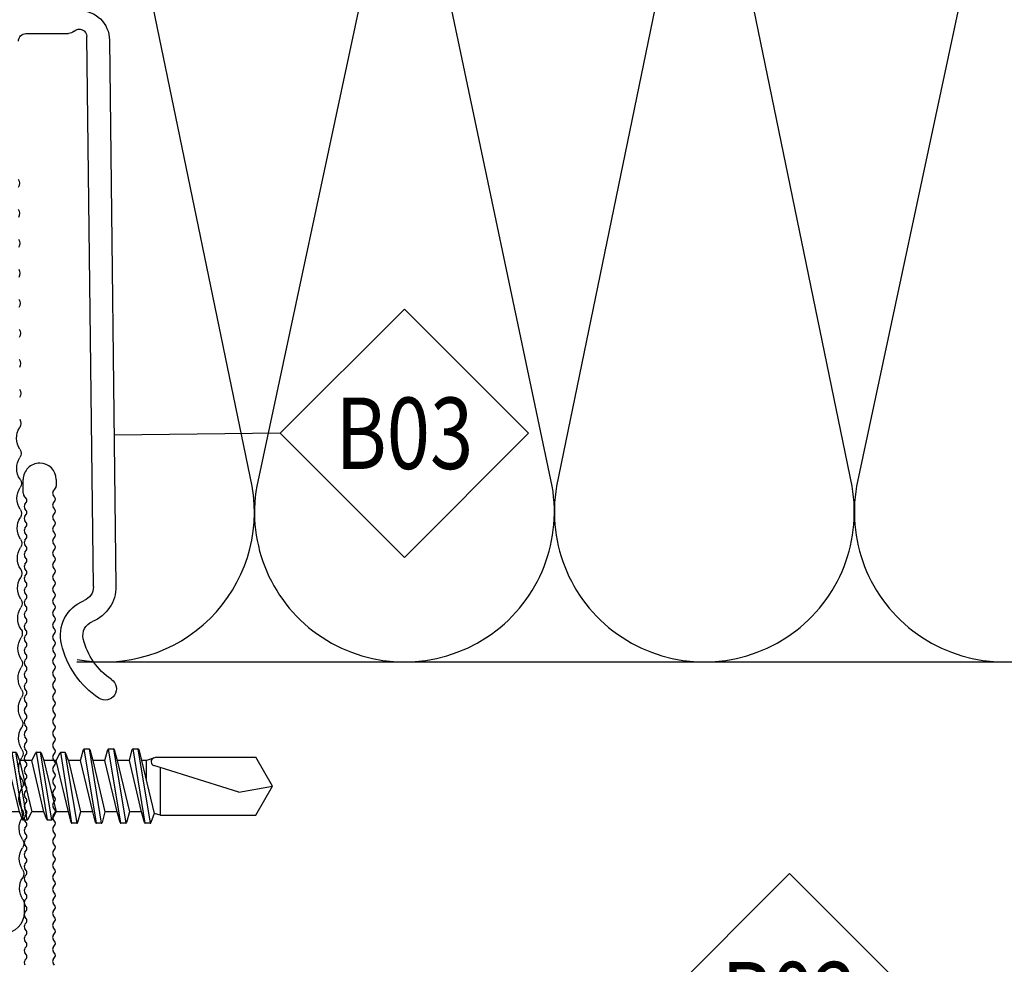
# Model space of a CAD drawing. Units: millimetres. Extents: x 144 to 3126, y -57 to 3287.
# Drawn here: x 1997 to 2062, y 43 to 106 of the extents above; entities that cross this region are included whole.
import ezdxf
from ezdxf.enums import TextEntityAlignment as Align

# ---------------------------------------------------------------- set-up
doc = ezdxf.new("R2010")
doc.units = ezdxf.units.MM
doc.header["$LTSCALE"] = 10
doc.header["$MEASUREMENT"] = 0
doc.layers.get('0').update_dxf_attribs({"linetype": 'CONTINUOUS'})
for name, color, linetype in [('NVELOPE_BRACKET', 253, 'CONTINUOUS'), ('NVELOPE_FIXINGS', 20, 'CONTINUOUS'), ('NVELOPE_INSULATION', 140, 'CONTINUOUS'), ('NVELOPE_T_RAIL', 253, 'CONTINUOUS'), ('NVELOPE_TEXT', 7, 'CONTINUOUS')]:
    doc.layers.add(name, color=color, linetype=linetype)
doc.styles.add('notes1', font='arial.ttf', dxfattribs={"width": 0.8, "height": 0.09375})

# ---------------------------------------------------------------- blocks, each defined once
blk = doc.blocks.new('90mm Bracket Plan View')
for p, q in [((-21.322, 87.996), (-21.318, 88.588)), ((-16.699, 66.868), (-17.146, 30.224)), ((-15.632, 30.453), (-15.199, 66.851)), ((-21.203, 30.026), (-18.364, 30.008))]:
    blk.add_line(p, q)
for centre, radius, start, end in [((-22.718, 88.597), 1.4, 359.62302, 179.30302), ((-21.822, 88), 0.5, 326.25603, 359.62302), ((-20.308, 86.989), 1.32, 146.25603, 212.95235), ((-21.835, 85.999), 0.5, 326.29369, 32.95235), ((-20.321, 84.989), 1.32, 146.29369, 212.95235), ((-21.849, 83.999), 0.5, 326.29369, 32.95235), ((-20.335, 82.989), 1.32, 146.29369, 212.95235), ((-21.862, 81.999), 0.5, 326.29369, 32.95235), ((-20.348, 80.989), 1.32, 146.29369, 212.95235), ((-21.875, 79.999), 0.5, 326.29369, 32.95235), ((-20.361, 78.989), 1.32, 146.29369, 212.95235), ((-21.888, 77.999), 0.5, 326.29369, 32.95235), ((-20.374, 76.989), 1.32, 146.29369, 212.95235), ((-21.901, 75.999), 0.5, 326.29369, 32.95235), ((-20.387, 74.989), 1.32, 146.29369, 212.95235), ((-21.914, 73.999), 0.5, 326.29369, 32.95235), ((-12.997, 69.321), 6, 123.76597, 166.61739), ((-15.915, 73.686), 0.75, 303.76597, 123.76597), ((-20.4, 72.989), 1.32, 146.29369, 212.95235), ((-12.997, 69.321), 4.5, 123.76597, 166.61739), ((-21.928, 71.999), 0.5, 326.29369, 32.95235), ((-20.414, 70.989), 1.32, 146.29369, 212.95235), ((-21.941, 69.999), 0.5, 326.29369, 32.95235), ((-16.402, 70.131), 2.5, 166.61739, 248.25664), ((-16.402, 70.131), 1, 166.61739, 248.25664), ((-20.427, 68.989), 1.32, 146.29369, 212.95235), ((-17.698, 66.88), 2.5, 359.31747, 68.25664), ((-20.44, 66.989), 1.32, 146.29369, 212.95235), ((-21.954, 67.999), 0.5, 326.29369, 32.95235), ((-17.698, 66.88), 1, 359.30045, 68.25664), ((-20.453, 64.989), 1.32, 146.29369, 212.95235), ((-21.967, 65.999), 0.5, 326.29369, 32.95235), ((-20.466, 62.989), 1.32, 146.29369, 212.95235), ((-21.98, 63.999), 0.5, 326.29369, 32.95235), ((-20.479, 60.989), 1.32, 146.29369, 212.95235), ((-21.993, 61.999), 0.5, 326.29369, 32.95235), ((-22.007, 59.999), 0.5, 326.29369, 32.95235), ((-20.492, 58.989), 1.32, 146.29369, 212.95235), ((-22.02, 57.999), 0.5, 326.29369, 32.95235), ((-20.506, 56.989), 1.32, 146.29369, 212.95235), ((-22.033, 55.999), 0.5, 326.29369, 32.95235), ((-22.046, 53.999), 0.5, 326.29369, 32.95235), ((-22.059, 51.999), 0.5, 326.29369, 32.95235), ((-22.072, 49.999), 0.5, 326.29369, 32.95235), ((-22.085, 47.999), 0.5, 326.29369, 32.95235), ((-22.099, 46), 0.5, 326.29369, 32.95235), ((-22.112, 44), 0.5, 326.29369, 32.95235), ((-22.125, 42), 0.5, 326.29369, 32.95235), ((-22.138, 40), 0.5, 326.29369, 32.95235), ((-21.2, 30.526), 0.5, 179.62302, 269.62302), ((-17.646, 30.23), 0.5, 227.86616, 359.30045), ((-17.632, 30.477), 2, 269.62302, 359.31747), ((-18.368, 29.432), 0.576, 47.86616, 89.62302)]:
    blk.add_arc(centre, radius, start, end)
blk = doc.blocks.new('SDA5-Side')
for p, q in [((-0.0394, 0.1575), (-0.0273, 0.2491)), ((-0.0273, -0.2491), (-0.0273, 0.2491)), ((-0.0195, -0.2559), (-0.0195, 0.2559)), ((-0.0195, 0.2559), (-0.0079, 0.2559)), ((-0.0079, -0.2559), (-0.0079, 0.2559)), ((0, -0.0846), (0, 0.248)), ((-0.2165, 0.1575), (-0.2123, 0.1575)), ((-0.2165, 0.1575), (-0.2165, 0.0787)), ((-0.2123, 0.1575), (-0.2123, 0.1412)), ((-0.2123, 0.1575), (-0.0394, 0.1575)), ((-0.0394, 0.1575), (-0.0373, 0.1575)), ((-0.0373, 0.1412), (-0.0373, 0.1575)), ((-0.2141, 0.1257), (-0.2154, 0.1101)), ((-0.2123, 0.1412), (-0.2141, 0.1257)), ((-0.2123, 0.1412), (-0.0373, 0.1412)), ((-0.0388, 0.11), (-0.0373, 0.1412)), ((-0.2163, 0.0944), (-0.2165, 0.0787)), ((-0.2154, 0.1101), (-0.2163, 0.0944)), ((-0.0388, 0.0474), (-0.0388, 0.11)), ((0.0325, 0.0972), (0.0209, 0.0748)), ((0.0345, 0.0984), (0.046, 0.0984)), ((0.067, -0.0984), (0.0345, 0.0984)), ((0.046, 0.0984), (0.0785, -0.0984)), ((0.048, 0.097), (0.0565, 0.0748)), ((0.0921, 0.0748), (0.1037, 0.0972)), ((0.1057, 0.0984), (0.1172, 0.0984)), ((0.1057, 0.0984), (0.1383, -0.0984)), ((0.1498, -0.0984), (0.1172, 0.0984)), ((0.1193, 0.097), (0.1278, 0.0748)), ((0.1634, 0.0748), (0.175, 0.0972)), ((0.177, 0.0984), (0.1885, 0.0984)), ((0.2095, -0.0984), (0.177, 0.0984)), ((0.1885, 0.0984), (0.2211, -0.0984)), ((0.1906, 0.097), (0.199, 0.0748)), ((0.2346, 0.0748), (0.2463, 0.0972)), ((0.2482, 0.0984), (0.2597, 0.0984)), ((0.2809, -0.1083), (0.2482, 0.0984)), ((0.2597, 0.0984), (0.2953, -0.1083)), ((0.2703, 0.0748), (0.2618, 0.097)), ((0.3059, 0.0748), (0.3144, 0.1066)), ((0.3165, 0.1083), (0.3309, 0.1083)), ((0.3522, -0.1083), (0.3165, 0.1083)), ((0.3309, 0.1083), (0.3665, -0.1083)), ((0.3331, 0.1066), (0.3415, 0.0748)), ((0.3772, 0.0748), (0.3856, 0.1066)), ((0.3878, 0.1083), (0.4022, 0.1083)), ((0.4234, -0.1083), (0.3878, 0.1083)), ((0.4022, 0.1083), (0.4378, -0.1083)), ((0.4043, 0.1066), (0.4128, 0.0748)), ((0.4484, 0.0748), (0.4569, 0.1066)), ((0.459, 0.1083), (0.4734, 0.1083)), ((0.4947, -0.1083), (0.459, 0.1083)), ((0.4734, 0.1083), (0.5091, -0.1083)), ((0.4756, 0.1066), (0.4841, 0.0748)), ((-0.2165, 0.0787), (-0.2163, 0.0631)), ((-0.2165, 0.0787), (-0.2165, -0.0787)), ((-0.2163, 0.0631), (-0.2154, 0.0475)), ((0.0079, 0.0748), (0.0079, -0.0748)), ((0.0209, 0.0748), (0.0079, 0.0748)), ((0.0565, -0.0748), (0.0209, 0.0748)), ((0.0921, 0.0748), (0.0565, 0.0748)), ((0.0565, 0.0748), (0.0921, -0.0748)), ((0.0921, 0.0748), (0.0565, 0.0748)), ((0.1278, -0.0748), (0.0921, 0.0748)), ((0.1634, 0.0748), (0.1278, 0.0748)), ((0.1278, 0.0748), (0.1634, -0.0748)), ((0.199, -0.0748), (0.1634, 0.0748)), ((0.2346, 0.0748), (0.199, 0.0748)), ((0.199, 0.0748), (0.2346, -0.0748)), ((0.2703, -0.0748), (0.2346, 0.0748)), ((0.3059, 0.0748), (0.2703, 0.0748)), ((0.2703, 0.0748), (0.3059, -0.0748)), ((0.3415, -0.0748), (0.3059, 0.0748)), ((0.3772, 0.0748), (0.3415, 0.0748)), ((0.3415, 0.0748), (0.3772, -0.0748)), ((0.4128, -0.0748), (0.3772, 0.0748)), ((0.4484, 0.0748), (0.4128, 0.0748)), ((0.4128, 0.0748), (0.4484, -0.0748)), ((0.4841, -0.0748), (0.4484, 0.0748)), ((0.4982, 0.0748), (0.4841, 0.0748)), ((0.4841, 0.0748), (0.521, -0.0802)), ((0.5276, 0.0846), (0.4982, 0.0748)), ((0.4982, 0.0153), (0.4982, 0.0748)), ((0.7677, -0.0174), (0.5201, 0.0596)), ((0.5276, 0.0846), (0.8173, 0.0846)), ((0.8661, 0), (0.8173, 0.0846)), ((-0.2154, 0.0475), (-0.2141, 0.0319)), ((-0.2141, 0.0319), (-0.2123, 0.0163)), ((-0.0373, 0.0163), (-0.0388, 0.0474)), ((0.5394, -0.0846), (0.5394, 0.0536)), ((-0.2123, 0.0163), (-0.0373, 0.0163)), ((-0.2123, 0.0163), (-0.2123, -0.0163)), ((-0.0373, -0.0163), (-0.0373, 0.0163)), ((0.7677, -0.0174), (0.8661, 0)), ((0.8173, -0.0846), (0.8661, 0)), ((-0.2123, -0.0163), (-0.2141, -0.0318)), ((-0.2123, -0.0163), (-0.0373, -0.0163)), ((-0.0388, -0.0475), (-0.0373, -0.0163)), ((-0.2154, -0.0474), (-0.2163, -0.0631)), ((-0.2141, -0.0318), (-0.2154, -0.0474)), ((-0.0388, -0.11), (-0.0388, -0.0475)), ((-0.2163, -0.0631), (-0.2165, -0.0787)), ((-0.2165, -0.0787), (-0.2165, -0.1575)), ((-0.2165, -0.0787), (-0.2163, -0.0944)), ((0, -0.248), (0, -0.0827)), ((0.0565, -0.0748), (0.0079, -0.0748)), ((0.0565, -0.0748), (0.0209, -0.0748)), ((0.0649, -0.097), (0.0565, -0.0748)), ((0.0805, -0.0972), (0.0921, -0.0748)), ((0.1278, -0.0748), (0.0921, -0.0748)), ((0.1362, -0.097), (0.1278, -0.0748)), ((0.1518, -0.0972), (0.1634, -0.0748)), ((0.199, -0.0748), (0.1634, -0.0748)), ((0.2075, -0.097), (0.199, -0.0748)), ((0.223, -0.0972), (0.2346, -0.0748)), ((0.2703, -0.0748), (0.2346, -0.0748)), ((0.2787, -0.1066), (0.2703, -0.0748)), ((0.3059, -0.0748), (0.2974, -0.1066)), ((0.3415, -0.0748), (0.3059, -0.0748)), ((0.35, -0.1066), (0.3415, -0.0748)), ((0.3772, -0.0748), (0.3687, -0.1066)), ((0.4128, -0.0748), (0.3772, -0.0748)), ((0.4213, -0.1066), (0.4128, -0.0748)), ((0.4484, -0.0748), (0.44, -0.1066)), ((0.4841, -0.0748), (0.4484, -0.0748)), ((0.4925, -0.1066), (0.4841, -0.0748)), ((0.521, -0.0802), (0.5112, -0.1066)), ((0.5394, -0.0846), (0.521, -0.0802)), ((0.5394, -0.0846), (0.8173, -0.0846)), ((-0.2163, -0.0944), (-0.2154, -0.11)), ((-0.2154, -0.11), (-0.2141, -0.1256)), ((-0.0373, -0.1412), (-0.0388, -0.11)), ((0.067, -0.0984), (0.0785, -0.0984)), ((0.1383, -0.0984), (0.1498, -0.0984)), ((0.2095, -0.0984), (0.2211, -0.0984)), ((0.2953, -0.1083), (0.2809, -0.1083)), ((0.3665, -0.1083), (0.3522, -0.1083)), ((0.4378, -0.1083), (0.4234, -0.1083)), ((0.5091, -0.1083), (0.4947, -0.1083)), ((-0.2141, -0.1256), (-0.2123, -0.1412)), ((-0.2123, -0.1412), (-0.2123, -0.1575)), ((-0.2123, -0.1412), (-0.0373, -0.1412)), ((-0.0394, -0.1575), (-0.0373, -0.1412)), ((-0.2165, -0.1575), (-0.2123, -0.1575)), ((-0.2123, -0.1575), (-0.0394, -0.1575)), ((-0.0273, -0.2491), (-0.0394, -0.1575)), ((-0.0079, -0.2559), (-0.0195, -0.2559))]:
    blk.add_line(p, q)
for centre, radius, start, end in [((-0.0195, 0.248), 0.00787, 89.8003, 172.5308), ((-0.0079, 0.248), 0.00787, 0, 90), ((0.0345, 0.0962), 0.00223, 90, 152.6111), ((0.046, 0.0962), 0.00223, 20.856, 90), ((0.1057, 0.0962), 0.00223, 90, 152.6111), ((0.1172, 0.0962), 0.00223, 20.856, 90), ((0.177, 0.0962), 0.00223, 90, 152.6111), ((0.1885, 0.0962), 0.00223, 20.856, 90), ((0.2482, 0.0962), 0.00223, 90, 152.6111), ((0.2597, 0.0962), 0.00223, 20.856, 90), ((0.3165, 0.106), 0.00223, 90, 165.0948), ((0.3309, 0.106), 0.00223, 14.9052, 90), ((0.3878, 0.106), 0.00223, 90, 165.0948), ((0.4022, 0.106), 0.00223, 14.9052, 90), ((0.459, 0.106), 0.00223, 90, 165.0948), ((0.4734, 0.106), 0.00223, 14.9052, 90), ((0.0079, 0.0827), 0.00787, 180, 270), ((0.5236, 0.0709), 0.0118, 108.5508, 252.7372), ((0.0079, -0.0827), 0.00787, 90, 180), ((0.067, -0.0962), 0.00223, 200.856, 270), ((0.0785, -0.0962), 0.00223, 270, 332.6111), ((0.1383, -0.0962), 0.00223, 200.856, 270), ((0.1498, -0.0962), 0.00223, 270, 332.6111), ((0.2095, -0.0962), 0.00223, 200.856, 270), ((0.2211, -0.0962), 0.00223, 270, 332.6111), ((0.2809, -0.106), 0.00223, 194.9052, 270), ((0.2953, -0.106), 0.00223, 270, 345.0948), ((0.3522, -0.106), 0.00223, 194.9052, 270), ((0.3665, -0.106), 0.00223, 270, 345.0948), ((0.4234, -0.106), 0.00223, 194.9052, 270), ((0.4378, -0.106), 0.00223, 270, 345.0948), ((0.4947, -0.106), 0.00223, 194.9052, 270), ((0.5091, -0.106), 0.00223, 270, 345.0948), ((-0.0195, -0.248), 0.00787, 187.4692, 270.1997), ((-0.0079, -0.248), 0.00787, 270, 0)]:
    blk.add_arc(centre, radius, start, end)
blk = doc.blocks.new('T 60-100-2.2')
for p, q in [((-0.992, 33.453), (-0.895, 33.323)), ((-0.895, 33.083), (-0.992, 32.953)), ((0.988, 33.133), (0.89, 33.003)), ((-0.992, 32.653), (-0.895, 32.523)), ((-0.895, 32.283), (-0.992, 32.153)), ((0.89, 32.763), (0.988, 32.633)), ((0.988, 32.333), (0.89, 32.203)), ((-0.992, 31.853), (-0.895, 31.723)), ((0.89, 31.963), (0.988, 31.833)), ((0.988, 31.533), (0.89, 31.403)), ((-0.895, 31.483), (-0.992, 31.353)), ((-0.992, 31.053), (-0.895, 30.923)), ((0.89, 31.163), (0.988, 31.033)), ((-0.895, 30.683), (-0.992, 30.553)), ((-0.992, 30.253), (-0.895, 30.123)), ((0.988, 30.733), (0.89, 30.603)), ((0.89, 30.363), (0.988, 30.233)), ((-0.895, 29.883), (-0.992, 29.753)), ((0.988, 29.933), (0.89, 29.803)), ((0.89, 29.563), (0.988, 29.433)), ((-0.992, 29.453), (-0.895, 29.323)), ((-0.895, 29.083), (-0.992, 28.953)), ((0.988, 29.133), (0.89, 29.003)), ((-0.992, 28.653), (-0.895, 28.523)), ((-0.895, 28.283), (-0.992, 28.153)), ((0.89, 28.763), (0.988, 28.633)), ((0.988, 28.333), (0.89, 28.203)), ((-0.992, 27.853), (-0.895, 27.723)), ((0.89, 27.963), (0.988, 27.833)), ((-0.895, 27.483), (-0.992, 27.353)), ((-0.992, 27.053), (-0.895, 26.923)), ((0.988, 27.533), (0.89, 27.403)), ((0.89, 27.163), (0.988, 27.033)), ((-0.895, 26.683), (-0.992, 26.553)), ((0.988, 26.733), (0.89, 26.603)), ((0.89, 26.363), (0.988, 26.233)), ((-0.992, 26.253), (-0.895, 26.123)), ((-0.895, 25.883), (-0.992, 25.753)), ((0.988, 25.933), (0.89, 25.803)), ((-0.992, 25.453), (-0.895, 25.323)), ((-0.895, 25.083), (-0.992, 24.953)), ((0.89, 25.563), (0.988, 25.433)), ((0.988, 25.133), (0.89, 25.003)), ((-0.992, 24.653), (-0.895, 24.523)), ((0.89, 24.763), (0.988, 24.633)), ((0.988, 24.333), (0.89, 24.203)), ((-0.895, 24.283), (-0.992, 24.153)), ((-0.992, 23.853), (-0.895, 23.723)), ((0.89, 23.963), (0.988, 23.833)), ((-0.895, 23.483), (-0.992, 23.353)), ((-0.992, 23.053), (-0.895, 22.923)), ((0.988, 23.533), (0.89, 23.403)), ((0.89, 23.163), (0.988, 23.033)), ((-0.895, 22.683), (-0.992, 22.553)), ((0.988, 22.733), (0.89, 22.603)), ((0.89, 22.363), (0.988, 22.233)), ((-0.992, 22.253), (-0.895, 22.123)), ((-0.895, 21.883), (-0.992, 21.753)), ((0.988, 21.933), (0.89, 21.803)), ((-0.992, 21.453), (-0.895, 21.323)), ((-0.895, 21.083), (-0.992, 20.953)), ((0.89, 21.563), (0.988, 21.433)), ((0.988, 21.133), (0.89, 21.003)), ((-0.992, 20.653), (-0.895, 20.523)), ((0.89, 20.763), (0.988, 20.633)), ((-0.895, 20.283), (-0.992, 20.153)), ((-0.992, 19.853), (-0.895, 19.723)), ((0.988, 20.333), (0.89, 20.203)), ((0.89, 19.963), (0.988, 19.833)), ((-0.895, 19.483), (-0.992, 19.353)), ((-0.992, 19.053), (-0.895, 18.923)), ((0.988, 19.533), (0.89, 19.403)), ((0.89, 19.163), (0.988, 19.033)), ((-0.895, 18.683), (-0.992, 18.553)), ((0.988, 18.733), (0.89, 18.603)), ((-0.992, 18.253), (-0.895, 18.123)), ((-0.895, 17.883), (-0.992, 17.753)), ((0.89, 18.363), (0.988, 18.233)), ((0.988, 17.933), (0.89, 17.803)), ((-0.992, 17.453), (-0.895, 17.323)), ((-0.895, 17.083), (-0.992, 16.953)), ((0.89, 17.563), (0.988, 17.433)), ((0.988, 17.141), (0.89, 17.011)), ((-0.992, 16.653), (-0.895, 16.523)), ((0.89, 16.771), (0.988, 16.641)), ((-0.895, 16.283), (-0.992, 16.153)), ((-0.992, 15.853), (-0.895, 15.723)), ((0.988, 16.341), (0.89, 16.211)), ((0.89, 15.971), (0.988, 15.841)), ((-0.895, 15.483), (-0.992, 15.353)), ((0.988, 15.541), (0.89, 15.411)), ((0.89, 15.171), (0.988, 15.041)), ((-0.992, 15.053), (-0.895, 14.923)), ((-0.895, 14.683), (-0.992, 14.553)), ((0.988, 14.741), (0.89, 14.611)), ((-0.992, 14.253), (-0.895, 14.123)), ((-0.895, 13.883), (-0.992, 13.753)), ((0.89, 14.371), (0.988, 14.241)), ((0.988, 13.941), (0.89, 13.811)), ((-0.992, 13.453), (-0.895, 13.323)), ((0.89, 13.571), (0.988, 13.441)), ((0.988, 13.141), (0.89, 13.011)), ((-0.895, 13.083), (-0.992, 12.953)), ((-0.992, 12.653), (-0.895, 12.523)), ((0.89, 12.771), (0.988, 12.641)), ((-0.895, 12.283), (-0.992, 12.153)), ((-0.992, 11.853), (-0.895, 11.723)), ((0.988, 12.341), (0.89, 12.211)), ((0.89, 11.971), (0.988, 11.841)), ((-0.895, 11.483), (-0.992, 11.353)), ((0.988, 11.541), (0.89, 11.411)), ((0.89, 11.171), (0.988, 11.041)), ((-0.992, 11.053), (-0.895, 10.923)), ((-0.895, 10.683), (-0.992, 10.553)), ((0.988, 10.741), (0.89, 10.611)), ((-0.992, 10.253), (-0.895, 10.123)), ((-0.895, 9.883), (-0.992, 9.753)), ((0.89, 10.371), (0.988, 10.241)), ((0.988, 9.941), (0.89, 9.811)), ((-0.992, 9.453), (-0.895, 9.323)), ((0.89, 9.571), (0.988, 9.441)), ((-0.895, 9.083), (-0.992, 8.953)), ((-0.992, 8.653), (-0.895, 8.523)), ((0.988, 9.141), (0.89, 9.011)), ((0.89, 8.771), (0.988, 8.641)), ((-0.895, 8.283), (-0.992, 8.153)), ((0.988, 8.341), (0.89, 8.211)), ((0.89, 7.971), (0.988, 7.841)), ((-0.992, 7.853), (-0.895, 7.723)), ((-0.895, 7.483), (-0.992, 7.353)), ((0.988, 7.541), (0.89, 7.411)), ((-0.992, 7.053), (-0.895, 6.923)), ((-0.895, 6.683), (-0.992, 6.553)), ((0.89, 7.171), (0.988, 7.041)), ((0.988, 6.741), (0.89, 6.611)), ((-0.992, 6.253), (-0.895, 6.123)), ((0.89, 6.371), (0.988, 6.241)), ((0.988, 5.941), (0.89, 5.811)), ((-0.895, 5.883), (-0.992, 5.753)), ((-0.992, 5.453), (-0.895, 5.323)), ((0.89, 5.571), (0.988, 5.441)), ((-0.895, 5.083), (-0.992, 4.953)), ((-0.992, 4.653), (-0.895, 4.523)), ((0.988, 5.141), (0.89, 5.011)), ((0.89, 4.771), (0.988, 4.641)), ((-0.895, 4.283), (-0.992, 4.153)), ((0.988, 4.341), (0.89, 4.211)), ((0.89, 3.971), (0.988, 3.841)), ((-0.992, 3.853), (-0.895, 3.723)), ((-0.895, 3.483), (-0.992, 3.353)), ((0.988, 3.541), (0.89, 3.411)), ((-0.992, 3.053), (-0.895, 2.923)), ((-0.895, 2.683), (-0.992, 2.553)), ((0.89, 3.171), (0.988, 3.041)), ((0.988, 2.741), (0.89, 2.611)), ((-0.992, 2.253), (-0.895, 2.123)), ((0.89, 2.371), (1.05, 2.158)), ((1.1, 2.008), (1.1, 1.1)), ((-1.1, 1.1), (-1.1, 1.526)), ((-0.895, 1.883), (-1.05, 1.676)), ((0, 0), (0, 0)), ((0, 0), (0, 0))]:
    blk.add_line(p, q)
for centre, radius, start, end in [((-0.792, 32.803), 0.25, 143.1301, 216.8699), ((-1.055, 33.203), 0.2, 323.13014, 36.86986), ((1.05, 32.883), 0.2, 143.13014, 216.86986), ((0.788, 33.283), 0.25, 323.1301, 36.8699), ((-1.055, 32.403), 0.2, 323.13014, 36.86986), ((1.05, 32.083), 0.2, 143.13014, 216.86986), ((0.788, 32.483), 0.25, 323.1301, 36.8699), ((-0.792, 32.003), 0.25, 143.1301, 216.8699), ((-1.055, 31.603), 0.2, 323.13014, 36.86986), ((0.788, 31.683), 0.25, 323.1301, 36.8699), ((-0.792, 31.203), 0.25, 143.1301, 216.8699), ((-1.055, 30.803), 0.2, 323.13014, 36.86986), ((1.05, 31.283), 0.2, 143.13014, 216.86986), ((0.788, 30.883), 0.25, 323.1301, 36.8699), ((-0.792, 30.403), 0.25, 143.1301, 216.8699), ((1.05, 30.483), 0.2, 143.13014, 216.86986), ((0.788, 30.083), 0.25, 323.1301, 36.8699), ((-0.792, 29.603), 0.25, 143.1301, 216.8699), ((-1.055, 30.003), 0.2, 323.13014, 36.86986), ((1.05, 29.683), 0.2, 143.13014, 216.86986), ((-0.792, 28.803), 0.25, 143.1301, 216.8699), ((-1.055, 29.203), 0.2, 323.13014, 36.86986), ((1.05, 28.883), 0.2, 143.13014, 216.86986), ((0.788, 29.283), 0.25, 323.1301, 36.8699), ((-1.055, 28.403), 0.2, 323.13014, 36.86986), ((0.788, 28.483), 0.25, 323.1301, 36.8699), ((-0.792, 28.003), 0.25, 143.1301, 216.8699), ((-1.055, 27.603), 0.2, 323.13014, 36.86986), ((1.05, 28.083), 0.2, 143.13014, 216.86986), ((0.788, 27.683), 0.25, 323.1301, 36.8699), ((-0.792, 27.203), 0.25, 143.1301, 216.8699), ((-1.055, 26.803), 0.2, 323.13014, 36.86986), ((1.05, 27.283), 0.2, 143.13014, 216.86986), ((0.788, 26.883), 0.25, 323.1301, 36.8699), ((-0.792, 26.403), 0.25, 143.1301, 216.8699), ((1.05, 26.483), 0.2, 143.13014, 216.86986), ((-0.792, 25.603), 0.25, 143.1301, 216.8699), ((-1.055, 26.003), 0.2, 323.13014, 36.86986), ((1.05, 25.683), 0.2, 143.13014, 216.86986), ((0.788, 26.083), 0.25, 323.1301, 36.8699), ((-0.792, 24.803), 0.25, 143.1301, 216.8699), ((-1.055, 25.203), 0.2, 323.13014, 36.86986), ((1.05, 24.883), 0.2, 143.13014, 216.86986), ((0.788, 25.283), 0.25, 323.1301, 36.8699), ((-1.055, 24.403), 0.2, 323.13014, 36.86986), ((0.788, 24.483), 0.25, 323.1301, 36.8699), ((-0.792, 24.003), 0.25, 143.1301, 216.8699), ((-1.055, 23.603), 0.2, 323.13014, 36.86986), ((1.05, 24.083), 0.2, 143.13014, 216.86986), ((0.788, 23.683), 0.25, 323.1301, 36.8699), ((-0.792, 23.203), 0.25, 143.1301, 216.8699), ((1.05, 23.283), 0.2, 143.13014, 216.86986), ((0.788, 22.883), 0.25, 323.1301, 36.8699), ((-0.792, 22.403), 0.25, 143.1301, 216.8699), ((-1.055, 22.803), 0.2, 323.13014, 36.86986), ((1.05, 22.483), 0.2, 143.13014, 216.86986), ((-0.792, 21.603), 0.25, 143.1301, 216.8699), ((-1.055, 22.003), 0.2, 323.13014, 36.86986), ((1.05, 21.683), 0.2, 143.13014, 216.86986), ((0.788, 22.083), 0.25, 323.1301, 36.8699), ((-1.055, 21.203), 0.2, 323.13014, 36.86986), ((0.788, 21.283), 0.25, 323.1301, 36.8699), ((-0.792, 20.803), 0.25, 143.1301, 216.8699), ((-1.055, 20.403), 0.2, 323.13014, 36.86986), ((1.05, 20.883), 0.2, 143.13014, 216.86986), ((0.788, 20.483), 0.25, 323.1301, 36.8699), ((-0.792, 20.003), 0.25, 143.1301, 216.8699), ((-1.055, 19.603), 0.2, 323.13014, 36.86986), ((1.05, 20.083), 0.2, 143.13014, 216.86986), ((0.788, 19.683), 0.25, 323.1301, 36.8699), ((-0.792, 19.203), 0.25, 143.1301, 216.8699), ((1.05, 19.283), 0.2, 143.13014, 216.86986), ((-0.792, 18.403), 0.25, 143.1301, 216.8699), ((-1.055, 18.803), 0.2, 323.13014, 36.86986), ((1.05, 18.483), 0.2, 143.13014, 216.86986), ((0.788, 18.883), 0.25, 323.1301, 36.8699), ((-0.792, 17.603), 0.25, 143.1301, 216.8699), ((-1.055, 18.003), 0.2, 323.13014, 36.86986), ((1.05, 17.683), 0.2, 143.13014, 216.86986), ((0.788, 18.083), 0.25, 323.1301, 36.8699), ((-1.055, 17.203), 0.2, 323.13014, 36.86986), ((0.788, 17.283), 0.25, 323.1301, 36.8699), ((-0.792, 16.803), 0.25, 143.1301, 216.8699), ((-1.055, 16.403), 0.2, 323.13014, 36.86986), ((1.05, 16.891), 0.2, 143.13014, 216.86986), ((0.788, 16.491), 0.25, 323.1301, 36.8699), ((-0.792, 16.003), 0.25, 143.1301, 216.8699), ((1.05, 16.091), 0.2, 143.13014, 216.86986), ((0.788, 15.691), 0.25, 323.1301, 36.8699), ((-0.792, 15.203), 0.25, 143.1301, 216.8699), ((-1.055, 15.603), 0.2, 323.13014, 36.86986), ((1.05, 15.291), 0.2, 143.13014, 216.86986), ((-0.792, 14.403), 0.25, 143.1301, 216.8699), ((-1.055, 14.803), 0.2, 323.13014, 36.86986), ((1.05, 14.491), 0.2, 143.13014, 216.86986), ((0.788, 14.891), 0.25, 323.1301, 36.8699), ((-1.055, 14.003), 0.2, 323.13014, 36.86986), ((1.05, 13.691), 0.2, 143.13014, 216.86986), ((0.788, 14.091), 0.25, 323.1301, 36.8699), ((-0.792, 13.603), 0.25, 143.1301, 216.8699), ((-1.055, 13.203), 0.2, 323.13014, 36.86986), ((0.788, 13.291), 0.25, 323.1301, 36.8699), ((-0.792, 12.803), 0.25, 143.1301, 216.8699), ((-1.055, 12.403), 0.2, 323.13014, 36.86986), ((1.05, 12.891), 0.2, 143.13014, 216.86986), ((0.788, 12.491), 0.25, 323.1301, 36.8699), ((-0.792, 12.003), 0.25, 143.1301, 216.8699), ((1.05, 12.091), 0.2, 143.13014, 216.86986), ((0.788, 11.691), 0.25, 323.1301, 36.8699), ((-0.792, 11.203), 0.25, 143.1301, 216.8699), ((-1.055, 11.603), 0.2, 323.13014, 36.86986), ((1.05, 11.291), 0.2, 143.13014, 216.86986), ((-0.792, 10.403), 0.25, 143.1301, 216.8699), ((-1.055, 10.803), 0.2, 323.13014, 36.86986), ((1.05, 10.491), 0.2, 143.13014, 216.86986), ((0.788, 10.891), 0.25, 323.1301, 36.8699), ((-1.055, 10.003), 0.2, 323.13014, 36.86986), ((0.788, 10.091), 0.25, 323.1301, 36.8699), ((-0.792, 9.603), 0.25, 143.1301, 216.8699), ((-1.055, 9.203), 0.2, 323.13014, 36.86986), ((1.05, 9.691), 0.2, 143.13014, 216.86986), ((0.788, 9.291), 0.25, 323.1301, 36.8699), ((-0.792, 8.803), 0.25, 143.1301, 216.8699), ((1.05, 8.891), 0.2, 143.13014, 216.86986), ((0.788, 8.491), 0.25, 323.1301, 36.8699), ((-0.792, 8.003), 0.25, 143.1301, 216.8699), ((-1.055, 8.403), 0.2, 323.13014, 36.86986), ((1.05, 8.091), 0.2, 143.13014, 216.86986), ((-0.792, 7.203), 0.25, 143.1301, 216.8699), ((-1.055, 7.603), 0.2, 323.13014, 36.86986), ((1.05, 7.291), 0.2, 143.13014, 216.86986), ((0.788, 7.691), 0.25, 323.1301, 36.8699), ((-1.055, 6.803), 0.2, 323.13014, 36.86986), ((1.05, 6.491), 0.2, 143.13014, 216.86986), ((0.788, 6.891), 0.25, 323.1301, 36.8699), ((-0.792, 6.403), 0.25, 143.1301, 216.8699), ((-1.055, 6.003), 0.2, 323.13014, 36.86986), ((0.788, 6.091), 0.25, 323.1301, 36.8699), ((-0.792, 5.603), 0.25, 143.1301, 216.8699), ((-1.055, 5.203), 0.2, 323.13014, 36.86986), ((1.05, 5.691), 0.2, 143.13014, 216.86986), ((0.788, 5.291), 0.25, 323.1301, 36.8699), ((-0.792, 4.803), 0.25, 143.1301, 216.8699), ((1.05, 4.891), 0.2, 143.13014, 216.86986), ((0.788, 4.491), 0.25, 323.1301, 36.8699), ((-0.792, 4.003), 0.25, 143.1301, 216.8699), ((-1.055, 4.403), 0.2, 323.13014, 36.86986), ((1.05, 4.091), 0.2, 143.13014, 216.86986), ((-0.792, 3.203), 0.25, 143.1301, 216.8699), ((-1.055, 3.603), 0.2, 323.13014, 36.86986), ((1.05, 3.291), 0.2, 143.13014, 216.86986), ((0.788, 3.691), 0.25, 323.1301, 36.8699), ((-1.055, 2.803), 0.2, 323.13014, 36.86986), ((0.788, 2.891), 0.25, 323.1301, 36.8699), ((-0.792, 2.403), 0.25, 143.1301, 216.8699), ((-1.055, 2.003), 0.2, 323.13014, 36.86986), ((1.05, 2.491), 0.2, 143.13014, 216.86986), ((0.85, 2.008), 0.25, 360, 36.8699), ((-0.85, 1.526), 0.25, 143.1301, 180), ((0, 1.1), 1.1, 180, 270), ((0, 1.1), 1.1, 270, 0)]:
    blk.add_arc(centre, radius, start, end)
blk = doc.blocks.new('OAI_Tag - Frame Type (Annotative)')
at = {"lineweight": 13}
blk.add_lwpolyline([(0, 0.1629), (-0.1629, 0), (0, -0.1629), (0.1629, 0)], close=True, dxfattribs=at)
blk.add_attdef('F-', text='', height=0.0938).set_placement((0, 0), align=Align.MIDDLE_CENTER)

msp = doc.modelspace()

# ---------------------------------------------------------------- linework, layer by layer
at = {"layer": 'NVELOPE_INSULATION'}
for p, q in [((2042.7389, 125.7152), (2032.3386, 75.1557)), ((2052.0405, 75.1557), (2041.6619, 125.5908)), ((2012.0404, 75.1557), (2001.8635, 124.4357)), ((2032.0405, 75.1557), (2022.935, 118.2998)), ((2061.0374, 115.971), (2052.3386, 75.1557)), ((2020.8383, 114.8313), (2012.3385, 75.1557)), ((2000.3409, 63.4355), (2078.3531, 63.4355))]:
    msp.add_line(p, q, dxfattribs=at)
for centre, start in [((2002.1894, 73.4355), 259.579114), ((2022.1895, 73.4355), 170.094829), ((2042.1895, 73.4355), 170.094829), ((2062.1896, 73.4355), 170.094829)]:
    msp.add_arc(centre, 10, start, 9.905171, dxfattribs=at)
at = {"layer": 'NVELOPE_TEXT'}
msp.add_line((2013.9119, 78.675), (2002.8357, 78.5431), dxfattribs=at)

# ---------------------------------------------------------------- block references
at = {"layer": 'NVELOPE_BRACKET', "color": 6, "xscale": -1, "rotation": 180}
msp.add_blockref('90mm Bracket Plan View', (2018.1542, 135.3304), dxfattribs=at)
at = {"layer": 'NVELOPE_FIXINGS', "lineweight": 0, "xscale": 22.86, "yscale": 22.86, "zscale": 11.43}
msp.add_blockref('SDA5-Side', (1993.6023, 55.1651), dxfattribs=at)
at = {"layer": 'NVELOPE_T_RAIL', "rotation": 180}
msp.add_blockref('T 60-100-2.2', (1997.874, 76.6854), dxfattribs=at)
at = {"layer": 'NVELOPE_TEXT'}
ref = msp.add_blockref('OAI_Tag - Frame Type (Annotative)', (2022.1895, 78.675), dxfattribs=dict(at, xscale=50.8, yscale=50.8, zscale=50.8))
ref.add_attrib('FR.', 'B03', dxfattribs={"layer": '0', "height": 4.7625, "style": 'notes1', "width": 0.8}).set_placement((2022.1895, 78.675), align=Align.MIDDLE_CENTER)
ref.add_attrib('FR.', 'B03', dxfattribs={"layer": '0', "height": 4.7625, "style": 'notes1', "width": 0.8}).set_placement((2022.1895, 78.675), align=Align.MIDDLE_CENTER)
ref = msp.add_blockref('OAI_Tag - Frame Type (Annotative)', (2047.874, 41.063), dxfattribs=dict(at, xscale=50.8, yscale=50.8, zscale=50.8))
ref.add_attrib('FR.', 'R02', dxfattribs={"layer": '0', "height": 4.7625, "style": 'notes1', "width": 0.8}).set_placement((2047.874, 41.063), align=Align.MIDDLE_CENTER)
ref.add_attrib('FR.', 'R02', dxfattribs={"layer": '0', "height": 4.7625, "style": 'notes1', "width": 0.8}).set_placement((2047.874, 41.063), align=Align.MIDDLE_CENTER)

doc.saveas('drawing.dxf')
